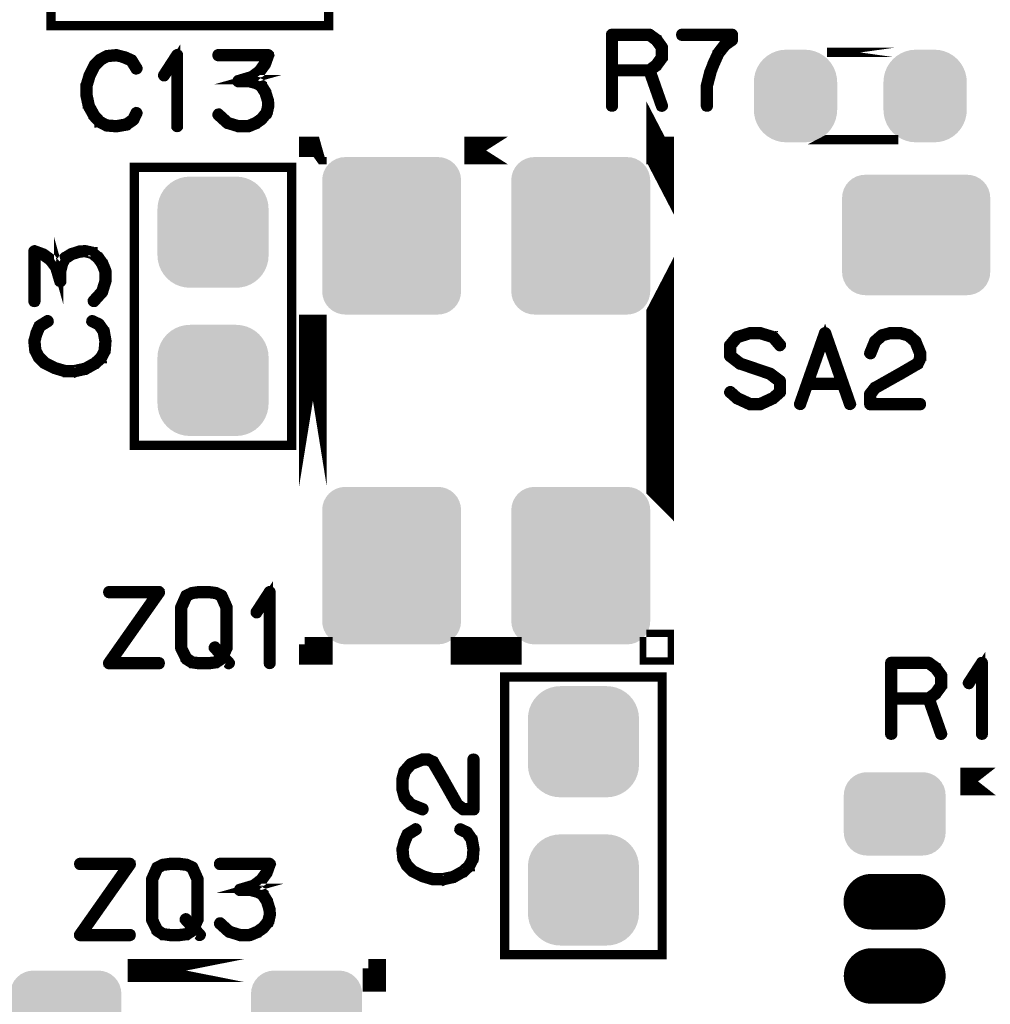
# Model space of a CAD drawing. Extents: x -0.1 to 65.1, y -0.1 to 60.1.
# Drawn here: x 40.4 to 50.9, y 31 to 41.7 of the extents above; entities that cross this region are included whole.
import ezdxf

# ---------------------------------------------------------------- set-up
doc = ezdxf.new("R2010")
doc.units = 0
doc.layers.get('0').update_dxf_attribs({"linetype": 'CONTINUOUS'})
doc.layers.add('2SOLDERMASKTOP_', color=6, linetype='CONTINUOUS')
doc.layers.add('SILKSCREENTOP_G', color=7, linetype='CONTINUOUS')

# ---------------------------------------------------------------- blocks, each defined once
blk = doc.blocks.new('CUSTOM_28')
for points in [[(-0.645684, 0.63096), (-0.598798, 0.645184), (0.645684, 0.63096), (0.598798, 0.645184)], [(-0.598798, 0.645184), (-0.550038, 0.649986), (0.598798, 0.645184), (0.550038, 0.649986)], [(-0.780948, 0.495696), (-0.757852, 0.538908), (0.780948, 0.495696), (0.757852, 0.538908)], [(-0.757852, 0.538908), (-0.72677, 0.576782), (0.757852, 0.538908), (0.72677, 0.576782)], [(-0.72677, 0.576782), (-0.688896, 0.607864), (0.72677, 0.576782), (0.688896, 0.607864)], [(-0.688896, 0.607864), (-0.645684, 0.63096), (0.688896, 0.607864), (0.645684, 0.63096)], [(-0.799974, 0.40005), (-0.795172, 0.44881), (0.799974, 0.40005), (0.795172, 0.44881)], [(-0.795172, 0.44881), (-0.780948, 0.495696), (0.795172, 0.44881), (0.780948, 0.495696)], [(-0.799972, 0.39905), (-0.799974, 0.40005), (0.799972, 0.39905), (0.799974, 0.40005)], [(-0.799972, -0.39905), (-0.799972, 0.39905), (0.799972, -0.39905), (0.799972, 0.39905)], [(-0.799974, -0.40005), (-0.799972, -0.39905), (0.799974, -0.40005), (0.799972, -0.39905)], [(-0.795172, -0.44881), (-0.799974, -0.40005), (0.795172, -0.44881), (0.799974, -0.40005)], [(-0.780948, -0.495696), (-0.795172, -0.44881), (0.780948, -0.495696), (0.795172, -0.44881)], [(-0.757852, -0.538908), (-0.780948, -0.495696), (0.757852, -0.538908), (0.780948, -0.495696)], [(-0.72677, -0.576782), (-0.757852, -0.538908), (0.72677, -0.576782), (0.757852, -0.538908)], [(-0.688896, -0.607864), (-0.72677, -0.576782), (0.688896, -0.607864), (0.72677, -0.576782)], [(-0.645684, -0.63096), (-0.688896, -0.607864), (0.645684, -0.63096), (0.688896, -0.607864)], [(-0.598798, -0.645184), (-0.645684, -0.63096), (0.598798, -0.645184), (0.645684, -0.63096)], [(-0.550038, -0.649986), (-0.598798, -0.645184), (0.550038, -0.649986), (0.598798, -0.645184)]]:
    blk.add_solid(points)
blk = doc.blocks.new('CUSTOM_19')
for points in [[(-0.497432, 0.497432), (-0.455668, 0.533102), (0.497432, 0.497432), (0.455668, 0.533102)], [(-0.455668, 0.533102), (-0.408838, 0.561798), (0.455668, 0.533102), (0.408838, 0.561798)], [(-0.408838, 0.561798), (-0.358096, 0.582818), (0.408838, 0.561798), (0.358096, 0.582818)], [(-0.358096, 0.582818), (-0.30469, 0.595638), (0.358096, 0.582818), (0.30469, 0.595638)], [(-0.30469, 0.595638), (-0.249936, 0.599948), (0.30469, 0.595638), (0.249936, 0.599948)], [(-0.561798, 0.408838), (-0.533102, 0.455668), (0.561798, 0.408838), (0.533102, 0.455668)], [(-0.533102, 0.455668), (-0.497432, 0.497432), (0.533102, 0.455668), (0.497432, 0.497432)], [(-0.595638, 0.30469), (-0.582818, 0.358096), (0.595638, 0.30469), (0.582818, 0.358096)], [(-0.582818, 0.358096), (-0.561798, 0.408838), (0.582818, 0.358096), (0.561798, 0.408838)], [(-0.599948, 0.249936), (-0.595638, 0.30469), (0.599948, 0.249936), (0.595638, 0.30469)], [(-0.599948, -0.249936), (-0.599948, 0.249936), (0.599948, -0.249936), (0.599948, 0.249936)], [(-0.595638, -0.30469), (-0.599948, -0.249936), (0.595638, -0.30469), (0.599948, -0.249936)], [(-0.582818, -0.358096), (-0.595638, -0.30469), (0.582818, -0.358096), (0.595638, -0.30469)], [(-0.561798, -0.408838), (-0.582818, -0.358096), (0.561798, -0.408838), (0.582818, -0.358096)], [(-0.533102, -0.455668), (-0.561798, -0.408838), (0.533102, -0.455668), (0.561798, -0.408838)], [(-0.497432, -0.497432), (-0.533102, -0.455668), (0.497432, -0.497432), (0.533102, -0.455668)], [(-0.455668, -0.533102), (-0.497432, -0.497432), (0.455668, -0.533102), (0.497432, -0.497432)], [(-0.408838, -0.561798), (-0.455668, -0.533102), (0.408838, -0.561798), (0.455668, -0.533102)], [(-0.358096, -0.582818), (-0.408838, -0.561798), (0.358096, -0.582818), (0.408838, -0.561798)], [(-0.30469, -0.595638), (-0.358096, -0.582818), (0.30469, -0.595638), (0.358096, -0.582818)], [(-0.249936, -0.599948), (-0.30469, -0.595638), (0.249936, -0.599948), (0.30469, -0.595638)]]:
    blk.add_solid(points)
blk = doc.blocks.new('CUSTOM_34')
for points in [[(-0.70794, 0.738934), (-0.676858, 0.776808), (0.70794, 0.738934), (0.676858, 0.776808)], [(-0.676858, 0.776808), (-0.638984, 0.80789), (0.676858, 0.776808), (0.638984, 0.80789)], [(-0.638984, 0.80789), (-0.595772, 0.830986), (0.638984, 0.80789), (0.595772, 0.830986)], [(-0.595772, 0.830986), (-0.548886, 0.84521), (0.595772, 0.830986), (0.548886, 0.84521)], [(-0.548886, 0.84521), (-0.500126, 0.850012), (0.548886, 0.84521), (0.500126, 0.850012)], [(-0.750062, 0.600076), (-0.74526, 0.648836), (0.750062, 0.600076), (0.74526, 0.648836)], [(-0.74526, 0.648836), (-0.731036, 0.695722), (0.74526, 0.648836), (0.731036, 0.695722)], [(-0.731036, 0.695722), (-0.70794, 0.738934), (0.731036, 0.695722), (0.70794, 0.738934)], [(-0.750062, -0.600076), (-0.750062, 0.600076), (0.750062, -0.600076), (0.750062, 0.600076)], [(-0.74526, -0.648836), (-0.750062, -0.600076), (0.74526, -0.648836), (0.750062, -0.600076)], [(-0.731036, -0.695722), (-0.74526, -0.648836), (0.731036, -0.695722), (0.74526, -0.648836)], [(-0.70794, -0.738934), (-0.731036, -0.695722), (0.70794, -0.738934), (0.731036, -0.695722)], [(-0.676858, -0.776808), (-0.70794, -0.738934), (0.676858, -0.776808), (0.70794, -0.738934)], [(-0.638984, -0.80789), (-0.676858, -0.776808), (0.638984, -0.80789), (0.676858, -0.776808)], [(-0.595772, -0.830986), (-0.638984, -0.80789), (0.595772, -0.830986), (0.638984, -0.80789)], [(-0.548886, -0.84521), (-0.595772, -0.830986), (0.548886, -0.84521), (0.595772, -0.830986)], [(-0.500126, -0.850012), (-0.548886, -0.84521), (0.500126, -0.850012), (0.548886, -0.84521)]]:
    blk.add_solid(points)
blk = doc.blocks.new('CUSTOM_36')
for points in [[(-0.557826, 0.838882), (-0.526744, 0.876756), (0.557826, 0.838882), (0.526744, 0.876756)], [(-0.526744, 0.876756), (-0.48887, 0.907838), (0.526744, 0.876756), (0.48887, 0.907838)], [(-0.48887, 0.907838), (-0.445658, 0.930934), (0.48887, 0.907838), (0.445658, 0.930934)], [(-0.445658, 0.930934), (-0.398772, 0.945158), (0.445658, 0.930934), (0.398772, 0.945158)], [(-0.398772, 0.945158), (-0.350012, 0.94996), (0.398772, 0.945158), (0.350012, 0.94996)], [(-0.599948, 0.700024), (-0.595146, 0.748784), (0.599948, 0.700024), (0.595146, 0.748784)], [(-0.595146, 0.748784), (-0.580922, 0.79567), (0.595146, 0.748784), (0.580922, 0.79567)], [(-0.580922, 0.79567), (-0.557826, 0.838882), (0.580922, 0.79567), (0.557826, 0.838882)], [(-0.599948, -0.700024), (-0.599948, 0.700024), (0.599948, -0.700024), (0.599948, 0.700024)], [(-0.595146, -0.748784), (-0.599948, -0.700024), (0.595146, -0.748784), (0.599948, -0.700024)], [(-0.580922, -0.79567), (-0.595146, -0.748784), (0.580922, -0.79567), (0.595146, -0.748784)], [(-0.557826, -0.838882), (-0.580922, -0.79567), (0.557826, -0.838882), (0.580922, -0.79567)], [(-0.526744, -0.876756), (-0.557826, -0.838882), (0.526744, -0.876756), (0.557826, -0.838882)], [(-0.48887, -0.907838), (-0.526744, -0.876756), (0.48887, -0.907838), (0.526744, -0.876756)], [(-0.445658, -0.930934), (-0.48887, -0.907838), (0.445658, -0.930934), (0.48887, -0.907838)], [(-0.398772, -0.945158), (-0.445658, -0.930934), (0.398772, -0.945158), (0.445658, -0.930934)], [(-0.350012, -0.94996), (-0.398772, -0.945158), (0.350012, -0.94996), (0.398772, -0.945158)]]:
    blk.add_solid(points)
blk = doc.blocks.new('CUSTOM_43')
for points in [[(-0.43896, 0.407838), (-0.395748, 0.430934), (0.43896, 0.407838), (0.395748, 0.430934)], [(-0.395748, 0.430934), (-0.348862, 0.445158), (0.395748, 0.430934), (0.348862, 0.445158)], [(-0.348862, 0.445158), (-0.300102, 0.44996), (0.348862, 0.445158), (0.300102, 0.44996)], [(-0.3001, 0.44996), (-0.3001, 0.449962), (0.3001, 0.44996), (0.3001, 0.449962)], [(-0.531012, 0.29567), (-0.507916, 0.338882), (0.531012, 0.29567), (0.507916, 0.338882)], [(-0.507916, 0.338882), (-0.476834, 0.376756), (0.507916, 0.338882), (0.476834, 0.376756)], [(-0.476834, 0.376756), (-0.43896, 0.407838), (0.476834, 0.376756), (0.43896, 0.407838)], [(-0.550038, 0.200024), (-0.545236, 0.248784), (0.550038, 0.200024), (0.545236, 0.248784)], [(-0.545236, 0.248784), (-0.531012, 0.29567), (0.545236, 0.248784), (0.531012, 0.29567)], [(-0.550036, 0.199024), (-0.550038, 0.200024), (0.550036, 0.199024), (0.550038, 0.200024)], [(-0.550036, -0.199024), (-0.550036, 0.199024), (0.550036, -0.199024), (0.550036, 0.199024)], [(-0.550038, -0.200024), (-0.550036, -0.199024), (0.550038, -0.200024), (0.550036, -0.199024)], [(-0.545236, -0.248784), (-0.550038, -0.200024), (0.545236, -0.248784), (0.550038, -0.200024)], [(-0.531012, -0.29567), (-0.545236, -0.248784), (0.531012, -0.29567), (0.545236, -0.248784)], [(-0.507916, -0.338882), (-0.531012, -0.29567), (0.507916, -0.338882), (0.531012, -0.29567)], [(-0.476834, -0.376756), (-0.507916, -0.338882), (0.476834, -0.376756), (0.507916, -0.338882)], [(-0.43896, -0.407838), (-0.476834, -0.376756), (0.43896, -0.407838), (0.476834, -0.376756)], [(-0.395748, -0.430934), (-0.43896, -0.407838), (0.395748, -0.430934), (0.43896, -0.407838)], [(-0.348862, -0.445158), (-0.395748, -0.430934), (0.348862, -0.445158), (0.395748, -0.430934)], [(-0.300102, -0.44996), (-0.348862, -0.445158), (0.300102, -0.44996), (0.348862, -0.445158)], [(-0.3001, -0.449962), (-0.3001, -0.44996), (0.3001, -0.449962), (0.3001, -0.44996)]]:
    blk.add_solid(points)
blk = doc.blocks.new('OBLONG_44')
at = {"const_width": 0.599948}
blk.add_lwpolyline([(0.250062, 0), (-0.250062, 0)], dxfattribs=at)
at = {"const_width": 0.299974}
for points in [[(-0.400048, 0, 1), (-0.100076, 0, 1)], [(0.100076, 0, 1), (0.400048, 0, 1)]]:
    blk.add_lwpolyline(points, format="xyb", close=True, dxfattribs=at)
blk = doc.blocks.new('CUSTOM_14')
for points in [[(-0.347444, 0.397484), (-0.30568, 0.433154), (0.347444, 0.397484), (0.30568, 0.433154)], [(-0.30568, 0.433154), (-0.25885, 0.46185), (0.30568, 0.433154), (0.25885, 0.46185)], [(-0.25885, 0.46185), (-0.208108, 0.48287), (0.25885, 0.46185), (0.208108, 0.48287)], [(-0.208108, 0.48287), (-0.154702, 0.49569), (0.208108, 0.48287), (0.154702, 0.49569)], [(-0.154702, 0.49569), (-0.099948, 0.5), (0.154702, 0.49569), (0.099948, 0.5)], [(-0.41181, 0.30889), (-0.383114, 0.35572), (0.41181, 0.30889), (0.383114, 0.35572)], [(-0.383114, 0.35572), (-0.347444, 0.397484), (0.383114, 0.35572), (0.347444, 0.397484)], [(-0.44565, 0.204742), (-0.43283, 0.258148), (0.44565, 0.204742), (0.43283, 0.258148)], [(-0.43283, 0.258148), (-0.41181, 0.30889), (0.43283, 0.258148), (0.41181, 0.30889)], [(-0.44996, 0.149988), (-0.44565, 0.204742), (0.44996, 0.149988), (0.44565, 0.204742)], [(-0.44996, -0.149988), (-0.44996, 0.149988), (0.44996, -0.149988), (0.44996, 0.149988)], [(-0.44565, -0.204742), (-0.44996, -0.149988), (0.44565, -0.204742), (0.44996, -0.149988)], [(-0.43283, -0.258148), (-0.44565, -0.204742), (0.43283, -0.258148), (0.44565, -0.204742)], [(-0.41181, -0.30889), (-0.43283, -0.258148), (0.41181, -0.30889), (0.43283, -0.258148)], [(-0.383114, -0.35572), (-0.41181, -0.30889), (0.383114, -0.35572), (0.41181, -0.30889)], [(-0.347444, -0.397484), (-0.383114, -0.35572), (0.347444, -0.397484), (0.383114, -0.35572)], [(-0.30568, -0.433154), (-0.347444, -0.397484), (0.30568, -0.433154), (0.347444, -0.397484)], [(-0.25885, -0.46185), (-0.30568, -0.433154), (0.25885, -0.46185), (0.30568, -0.433154)], [(-0.208108, -0.48287), (-0.25885, -0.46185), (0.208108, -0.48287), (0.25885, -0.46185)], [(-0.154702, -0.49569), (-0.208108, -0.48287), (0.154702, -0.49569), (0.208108, -0.48287)], [(-0.099948, -0.5), (-0.154702, -0.49569), (0.099948, -0.5), (0.154702, -0.49569)]]:
    blk.add_solid(points)

msp = doc.modelspace()

# ---------------------------------------------------------------- linework, layer by layer
at = {"layer": 'SILKSCREENTOP_G'}
for points, const_width in [([(40.769972, 41.589986), (43.769966, 41.589986), (43.769966, 43.289982), (40.769972, 43.289982), (40.769972, 41.589986)], 0.100076), ([(47.321596, 41.445586), (47.319184, 41.447212), (47.317584, 41.447974), (47.317584, 41.448786), (47.242374, 41.50398), (47.238412, 41.505582), (47.236, 41.506394), (47.231986, 41.507182), (46.827974, 41.507182), (46.821598, 41.505582), (46.817584, 41.501568), (46.813596, 41.49758), (46.811972, 41.49118), (46.811972, 40.723184), (46.813596, 40.716784), (46.816772, 40.712772), (46.822386, 40.710384), (46.827974, 40.709596), (46.834374, 40.710384), (46.839962, 40.712772), (46.843188, 40.716784), (46.844762, 40.723184), (46.844762, 41.09118), (47.220784, 41.09118), (47.351976, 40.718384), (47.355176, 40.712772), (47.360764, 40.709596), (47.36719, 40.708784), (47.372778, 40.710384), (47.377604, 40.713584), (47.381566, 40.717596), (47.383192, 40.722372), (47.38238, 40.728772), (47.252, 41.099994), (47.317584, 41.148), (47.319972, 41.150362), (47.322384, 41.155162), (47.38078, 41.234386), (47.38078, 41.236012), (47.381566, 41.236772), (47.38238, 41.237586), (47.38238, 41.239974), (47.383192, 41.2416), (47.383192, 41.244012), (47.383192, 41.354376), (47.38238, 41.357576), (47.38238, 41.3592), (47.381566, 41.360776), (47.38078, 41.361564), (47.38078, 41.363164), (47.321596, 41.445586)], 0.100076), ([(47.837598, 40.723184), (47.839172, 40.717596), (47.842374, 40.712772), (47.848012, 40.710384), (47.8536, 40.709596), (47.859188, 40.710384), (47.864776, 40.712772), (47.867976, 40.717596), (47.869602, 40.723184), (47.869602, 40.938374), (47.906382, 41.078404), (47.906382, 41.082366), (47.936784, 41.164002), (47.938386, 41.165576), (47.939198, 41.167964), (47.99038, 41.282366), (48.058374, 41.368776), (48.133584, 41.42237), (48.135184, 41.424784), (48.13681, 41.426384), (48.138384, 41.430372), (48.138384, 41.432784), (48.139172, 41.433572), (48.139172, 41.434384), (48.139172, 41.435986), (48.139172, 41.49118), (48.138384, 41.496768), (48.135184, 41.501568), (48.130384, 41.505582), (48.12317, 41.507182), (47.58398, 41.507182), (47.577578, 41.505582), (47.573564, 41.50238), (47.571178, 41.496768), (47.57039, 41.490392), (47.571178, 41.484804), (47.573564, 41.479166), (47.577578, 41.475964), (47.58398, 41.47439), (48.107168, 41.47439), (48.107168, 41.4448), (48.037572, 41.39438), (48.035972, 41.39278), (48.03521, 41.391968), (48.032796, 41.38958), (47.964776, 41.30078), (47.962362, 41.298368), (47.962362, 41.296768), (47.908768, 41.180766), (47.908768, 41.175966), (47.87519, 41.093568), (47.873564, 41.08958), (47.872776, 41.08798), (47.837598, 40.947162), (47.836786, 40.943988), (47.837598, 40.940786), (47.837598, 40.723184)], 0.100076), ([(46.844762, 41.47439), (47.227998, 41.47439), (47.295968, 41.423972), (47.351188, 41.348788), (47.351188, 41.250362), (47.294368, 41.172004), (47.227998, 41.123184), (46.844762, 41.123184), (46.844762, 41.47439)], 0.100076), ([(42.118408, 40.50317), (42.119168, 40.497582), (42.123182, 40.492808), (42.127982, 40.490394), (42.131996, 40.489582), (42.137584, 40.490394), (42.14241, 40.492808), (42.146372, 40.497582), (42.147186, 40.50317), (42.147186, 41.27119), (42.146372, 41.276778), (42.143984, 41.280766), (42.139996, 41.283178), (42.134408, 41.283966), (42.13037, 41.285566), (42.12717, 41.285566), (42.123996, 41.283966), (42.12077, 41.280766), (41.977564, 41.060776), (41.975964, 41.055164), (41.975964, 41.050362), (41.978376, 41.045588), (41.98239, 41.040812), (41.987166, 41.037586), (41.991966, 41.036774), (41.994378, 41.036774), (41.996766, 41.037586), (42.000804, 41.041574), (42.118408, 41.221584), (42.118408, 40.50317)], 0.100076), ([(49.86998, 41.299968), (49.150016, 41.299968), (49.149966, 41.299968), (49.86998, 41.299968)], 0.100076), ([(41.652774, 41.223184), (41.648786, 41.22801), (41.646374, 41.228772), (41.645586, 41.229584), (41.570402, 41.263188), (41.567176, 41.263976), (41.563164, 41.263976), (41.484804, 41.28478), (41.481578, 41.28638), (41.477564, 41.287192), (41.374364, 41.276778), (41.37279, 41.275966), (41.371164, 41.275966), (41.369564, 41.275178), (41.367964, 41.274364), (41.29918, 41.238374), (41.295192, 41.236772), (41.29118, 41.234386), (41.230372, 41.172764), (41.228772, 41.168778), (41.227172, 41.166364), (41.173578, 41.059988), (41.172004, 41.055976), (41.171164, 41.0544), (41.139186, 40.947976), (41.139186, 40.945562), (41.139186, 40.9448), (41.138374, 40.943988), (41.138374, 40.942388), (41.138374, 40.834386), (41.137586, 40.831974), (41.138374, 40.828772), (41.162376, 40.719172), (41.162376, 40.716784), (41.164764, 40.714372), (41.164764, 40.713584), (41.224784, 40.60637), (41.224784, 40.60477), (41.226384, 40.60317), (41.227172, 40.602408), (41.28638, 40.5384), (41.28798, 40.5384), (41.28798, 40.537588), (41.289604, 40.535988), (41.29118, 40.535174), (41.362376, 40.49997), (41.365576, 40.49677), (41.368776, 40.495982), (41.476804, 40.487168), (41.477564, 40.487168), (41.478378, 40.487168), (41.480766, 40.487168), (41.58958, 40.506396), (41.59278, 40.507184), (41.595168, 40.510384), (41.668776, 40.561564), (41.672002, 40.564766), (41.674364, 40.569566), (41.70718, 40.639188), (41.708782, 40.642362), (41.709594, 40.645588), (41.707968, 40.651176), (41.704768, 40.656002), (41.699968, 40.659176), (41.69438, 40.660778), (41.688766, 40.66159), (41.683966, 40.659176), (41.680004, 40.655164), (41.646374, 40.585568), (41.579164, 40.5384), (41.476804, 40.519984), (41.373578, 40.527986), (41.30797, 40.562404), (41.251174, 40.623186), (41.19438, 40.725598), (41.171164, 40.835986), (41.171164, 40.940786), (41.200782, 41.043988), (41.202382, 41.047162), (41.203168, 41.053562), (41.201594, 41.055976), (41.199968, 41.058364), (41.196006, 41.062402), (41.190368, 41.064764), (41.18478, 41.065576), (41.179166, 41.064764), (41.174366, 41.061564), (41.172004, 41.055976), (41.171164, 41.053562), (41.172004, 41.048762), (41.174366, 41.043988), (41.178378, 41.039974), (41.182366, 41.037586), (41.187166, 41.035986), (41.191968, 41.036774), (41.196768, 41.039186), (41.200782, 41.043988), (41.254376, 41.148762), (41.315182, 41.210382), (41.379166, 41.244774), (41.478378, 41.253562), (41.5544, 41.233598), (41.5544, 41.232786), (41.556762, 41.231972), (41.627172, 41.201594), (41.680004, 41.116784), (41.683966, 41.11277), (41.688766, 41.11117), (41.695166, 41.111982), (41.70078, 41.11437), (41.70558, 41.118408), (41.708782, 41.123184), (41.709594, 41.129584), (41.70718, 41.135172), (41.652774, 41.223184)], 0.100076), ([(42.587976, 40.642362), (42.583176, 40.645588), (42.577562, 40.645588), (42.571974, 40.643962), (42.567988, 40.64), (42.564812, 40.635174), (42.5624, 40.628774), (42.563186, 40.623186), (42.565574, 40.61841), (42.666412, 40.527174), (42.670374, 40.524812), (42.672, 40.524812), (42.786376, 40.489582), (42.789602, 40.48798), (42.791964, 40.487168), (42.900778, 40.487168), (42.906366, 40.48798), (42.987976, 40.521586), (42.990388, 40.522398), (42.991964, 40.524812), (43.052772, 40.567178), (43.052772, 40.567992), (43.055184, 40.569566), (43.05681, 40.571166), (43.057572, 40.572766), (43.111166, 40.638374), (43.111978, 40.638374), (43.112766, 40.64), (43.11358, 40.642362), (43.115992, 40.646376), (43.131994, 40.719172), (43.131994, 40.724786), (43.131994, 40.726386), (43.12958, 40.780766), (43.128768, 40.783968), (43.127168, 40.78638), (43.100778, 40.871978), (43.100778, 40.874366), (43.098364, 40.87838), (43.052772, 40.951176), (43.052772, 40.951962), (43.050384, 40.953564), (43.048808, 40.955976), (42.999178, 40.983966), (42.995976, 40.985568), (42.994376, 40.985568), (42.994376, 40.98638), (42.91198, 41.007182), (42.905578, 41.007182), (42.900778, 41.007182), (42.94637, 41.019984), (42.951172, 41.020772), (42.954372, 41.023184), (43.033568, 41.08478), (43.03517, 41.085566), (43.035982, 41.087168), (43.03677, 41.087168), (43.095164, 41.167964), (43.096764, 41.172004), (43.097576, 41.174366), (43.130368, 41.265602), (43.131994, 41.268776), (43.131182, 41.271978), (43.130368, 41.275966), (43.127168, 41.279192), (43.12478, 41.282366), (43.122368, 41.28478), (43.119168, 41.28638), (43.115992, 41.287192), (42.575988, 41.287192), (42.5704, 41.285566), (42.566386, 41.282366), (42.563186, 41.276778), (42.5624, 41.270378), (42.563186, 41.264764), (42.566386, 41.259176), (42.5704, 41.255976), (42.575988, 41.254376), (43.091988, 41.254376), (43.068774, 41.187166), (43.012766, 41.108782), (42.935982, 41.050362), (42.791176, 41.007182), (42.786376, 41.005582), (42.782364, 41.001568), (42.780762, 40.999182), (42.778376, 40.993568), (42.778376, 40.98638), (42.780762, 40.97998), (42.785564, 40.975966), (42.788764, 40.974392), (42.791964, 40.974392), (42.905578, 40.974392), (42.983962, 40.953564), (43.02798, 40.927986), (43.071186, 40.860776), (43.096764, 40.777566), (43.09999, 40.724786), (43.083988, 40.656002), (43.033568, 40.592782), (42.974388, 40.551988), (42.895978, 40.519984), (42.793564, 40.519984), (42.686376, 40.552776), (42.587976, 40.642362)], 0.100076), ([(43.663388, 40.24188), (43.598592, 40.24188), (43.598592, 40.170888), (43.598592, 40.170862), (43.598592, 40.24188), (43.663388, 40.24188)], 0.299974), ([(45.705396, 40.24188), (45.233794, 40.24188), (45.705396, 40.24188)], 0.299974), ([(47.348598, 40.15989), (47.348572, 40.15994), (47.348572, 40.24188), (47.2758, 40.24188), (47.275776, 40.24188), (47.348598, 40.24188), (47.348598, 40.15989)], 0.299974), ([(49.86998, 40.359964), (49.149966, 40.359964), (49.150016, 40.35999), (49.86998, 40.35999), (49.86998, 40.359964)], 0.100076), ([(41.66997, 37.059996), (43.369992, 37.059996), (43.369992, 40.059992), (41.66997, 40.059992), (41.66997, 37.059996)], 0.100076), ([(41.219196, 38.626668), (41.215996, 38.62108), (41.215996, 38.616256), (41.217596, 38.610668), (41.22161, 38.60584), (41.22641, 38.602666), (41.232836, 38.60104), (41.238424, 38.60104), (41.2432, 38.60424), (41.334436, 38.705054), (41.336798, 38.709042), (41.336798, 38.710642), (41.372028, 38.825044), (41.373602, 38.827456), (41.37439, 38.830656), (41.37439, 38.93947), (41.373602, 38.945058), (41.340024, 39.026642), (41.339212, 39.029056), (41.336798, 39.030656), (41.294432, 39.091438), (41.293592, 39.091438), (41.291206, 39.093852), (41.290392, 39.094664), (41.288792, 39.096238), (41.22321, 39.149858), (41.22321, 39.150672), (41.22161, 39.150672), (41.219196, 39.152246), (41.215208, 39.154658), (41.142412, 39.17066), (41.136824, 39.17066), (41.135198, 39.17066), (41.080816, 39.168248), (41.077592, 39.16746), (41.075228, 39.16586), (40.989632, 39.139444), (40.987218, 39.138656), (40.983204, 39.137082), (40.910408, 39.091438), (40.90962, 39.091438), (40.907208, 39.089076), (40.905608, 39.086664), (40.877616, 39.037844), (40.875992, 39.034644), (40.875992, 39.033068), (40.875204, 39.033068), (40.854402, 38.950646), (40.854402, 38.944246), (40.854402, 38.93947), (40.8416, 38.985064), (40.840788, 38.989838), (40.8384, 38.993064), (40.776804, 39.072262), (40.776016, 39.073862), (40.774392, 39.074648), (40.774392, 39.075488), (40.693594, 39.133856), (40.689606, 39.135456), (40.687194, 39.136244), (40.596008, 39.169086), (40.592806, 39.17066), (40.589606, 39.169848), (40.585594, 39.168248), (40.582392, 39.16586), (40.579192, 39.163448), (40.576804, 39.161084), (40.57523, 39.15786), (40.574392, 39.154658), (40.574392, 38.614654), (40.575992, 38.609042), (40.579192, 38.60424), (40.584806, 38.601854), (40.591232, 38.60104), (40.59682, 38.601854), (40.602408, 38.60424), (40.605608, 38.609042), (40.607234, 38.614654), (40.607234, 39.130656), (40.674416, 39.10744), (40.752802, 39.051484), (40.811196, 38.974648), (40.854402, 38.829868), (40.856028, 38.82428), (40.85999, 38.820242), (40.862402, 38.819456), (40.86799, 38.817042), (40.874392, 38.817042), (40.881604, 38.819456), (40.885618, 38.82428), (40.887192, 38.827456), (40.887192, 38.830656), (40.887192, 38.944246), (40.907996, 39.022656), (40.933624, 39.066648), (41.000808, 39.109854), (41.083992, 39.134668), (41.136824, 39.138656), (41.205608, 39.122654), (41.268016, 39.072262), (41.309594, 39.013054), (41.341598, 38.934644), (41.341598, 38.832282), (41.308808, 38.724256), (41.219196, 38.626668)], 0.100076), ([(47.348598, 36.600282), (47.348572, 36.600308), (47.348572, 38.481838), (47.348598, 38.481888), (47.348598, 36.600282)], 0.299974), ([(43.598592, 36.610874), (43.598592, 38.47089), (43.598592, 38.470866), (43.598592, 36.610874)], 0.299974), ([(40.6384, 38.35946), (40.6336, 38.355448), (40.632812, 38.35306), (40.632, 38.352248), (40.598394, 38.277038), (40.597608, 38.273864), (40.597608, 38.26985), (40.576804, 38.190678), (40.57523, 38.188264), (40.574392, 38.184252), (40.584806, 38.081076), (40.585594, 38.079452), (40.585594, 38.077852), (40.586406, 38.076252), (40.587194, 38.07465), (40.623236, 38.005842), (40.62481, 38.001854), (40.627198, 37.997842), (40.688794, 37.93706), (40.692832, 37.935458), (40.695194, 37.933884), (40.801594, 37.88024), (40.805608, 37.87864), (40.807208, 37.877876), (40.913608, 37.845872), (40.915996, 37.845872), (40.91681, 37.845872), (40.917622, 37.84506), (40.919196, 37.84506), (41.027224, 37.84506), (41.029636, 37.84346), (41.032812, 37.84506), (41.142412, 37.869038), (41.144824, 37.869038), (41.147188, 37.870638), (41.148, 37.870638), (41.255188, 37.931472), (41.256788, 37.931472), (41.258388, 37.933046), (41.259202, 37.933884), (41.32321, 37.993066), (41.32321, 37.99464), (41.324022, 37.99464), (41.325596, 37.99624), (41.326436, 37.997842), (41.361614, 38.069038), (41.364788, 38.072238), (41.365602, 38.075438), (41.37439, 38.182676), (41.37439, 38.184252), (41.37439, 38.18504), (41.37439, 38.187452), (41.355188, 38.29624), (41.3544, 38.29944), (41.3512, 38.301854), (41.30002, 38.375464), (41.296794, 38.377876), (41.292018, 38.381052), (41.222422, 38.413842), (41.215996, 38.415468), (41.210408, 38.414656), (41.205608, 38.410642), (41.202406, 38.406654), (41.200832, 38.40104), (41.199994, 38.395452), (41.202406, 38.390652), (41.20642, 38.38664), (41.276016, 38.35306), (41.32321, 38.285852), (41.341598, 38.182676), (41.333598, 38.080238), (41.299206, 38.014656), (41.238424, 37.957888), (41.135198, 37.901042), (41.025598, 37.877876), (40.920796, 37.877876), (40.817596, 37.907468), (40.814396, 37.909042), (40.80802, 37.909042), (40.803196, 37.906656), (40.799208, 37.902642), (40.796794, 37.897054), (40.796006, 37.891466), (40.796794, 37.885878), (40.80002, 37.881052), (40.805608, 37.87864), (40.80802, 37.877876), (40.812796, 37.87864), (40.817596, 37.881052), (40.82161, 37.88504), (40.824024, 37.889052), (40.825598, 37.89388), (40.82481, 37.898654), (40.822398, 37.903454), (40.817596, 37.907468), (40.712796, 37.961062), (40.651202, 38.021844), (40.61681, 38.085852), (40.607996, 38.18504), (40.628012, 38.261062), (40.628824, 38.261062), (40.629612, 38.263448), (40.65999, 38.333858), (40.7448, 38.38664), (40.748788, 38.390652), (40.750388, 38.395452), (40.7496, 38.40188), (40.747188, 38.407468), (40.7432, 38.412242), (40.737612, 38.415468), (40.731998, 38.416256), (40.72641, 38.413842), (40.6384, 38.35946)], 0.100076), ([(48.168382, 37.55677), (48.169982, 37.55517), (48.171608, 37.55357), (48.173182, 37.552782), (48.313976, 37.487988), (48.315576, 37.487174), (48.319564, 37.487174), (48.425176, 37.487174), (48.427564, 37.487174), (48.429164, 37.487174), (48.430764, 37.487174), (48.431576, 37.487988), (48.433178, 37.487988), (48.57397, 37.552782), (48.57877, 37.55677), (48.65398, 37.623166), (48.655604, 37.624766), (48.656368, 37.626366), (48.65718, 37.627966), (48.657968, 37.629592), (48.657968, 37.632004), (48.65878, 37.632768), (48.65878, 37.634368), (48.65878, 37.749608), (48.657968, 37.752782), (48.656368, 37.75677), (48.655604, 37.75997), (48.653192, 37.763984), (48.544378, 37.845568), (48.538764, 37.847168), (48.218776, 37.955982), (48.120376, 38.032766), (48.120376, 38.132766), (48.189184, 38.212776), (48.320376, 38.254382), (48.426776, 38.254382), (48.55878, 38.213564), (48.631602, 38.128778), (48.633964, 38.126366), (48.636378, 38.124764), (48.638764, 38.124004), (48.641966, 38.124004), (48.647604, 38.125578), (48.65238, 38.129592), (48.656368, 38.134366), (48.65878, 38.140004), (48.65878, 38.145592), (48.655604, 38.150368), (48.58037, 38.23838), (48.57717, 38.240766), (48.573182, 38.241604), (48.57237, 38.241604), (48.57237, 38.24318), (48.433178, 38.284784), (48.430764, 38.286386), (48.428402, 38.287198), (48.319564, 38.287198), (48.316388, 38.286386), (48.313976, 38.284784), (48.17557, 38.242368), (48.174784, 38.241604), (48.171608, 38.240766), (48.16757, 38.237566), (48.092386, 38.14958), (48.089184, 38.14638), (48.088372, 38.143968), (48.087584, 38.140004), (48.087584, 38.023978), (48.088372, 38.019178), (48.089972, 38.015164), (48.091598, 38.012776), (48.093172, 38.011176), (48.094772, 38.010364), (48.201986, 37.927966), (48.203612, 37.927178), (48.206788, 37.927178), (48.525964, 37.818364), (48.626776, 37.740768), (48.626776, 37.640768), (48.56038, 37.583186), (48.423576, 37.519992), (48.323576, 37.519992), (48.186772, 37.583186), (48.114762, 37.647168), (48.109174, 37.649582), (48.103586, 37.649582), (48.097974, 37.647168), (48.094012, 37.64318), (48.090786, 37.63838), (48.088372, 37.632768), (48.088372, 37.63038), (48.089184, 37.627966), (48.090786, 37.624766), (48.093172, 37.623166), (48.16757, 37.55677), (48.168382, 37.55677)], 0.100076), ([(49.14519, 38.275972), (49.142776, 38.279196), (49.139602, 38.282372), (49.135564, 38.283972), (49.129976, 38.284784), (49.125174, 38.284784), (49.121188, 38.283184), (49.117174, 38.280772), (49.113974, 38.275972), (48.844378, 37.509576), (48.843564, 37.503176), (48.845166, 37.497562), (48.849178, 37.493576), (48.854766, 37.491162), (48.86038, 37.489588), (48.866806, 37.4904), (48.871582, 37.493576), (48.874808, 37.499164), (48.948366, 37.707188), (49.310798, 37.707188), (49.383568, 37.499164), (49.38677, 37.493576), (49.392382, 37.4904), (49.398808, 37.489588), (49.403584, 37.491162), (49.408384, 37.493576), (49.412398, 37.497562), (49.414812, 37.503176), (49.413186, 37.509576), (49.14519, 38.275972)], 0.100076), ([(49.129188, 38.222378), (49.297972, 37.73998), (48.95878, 37.73998), (49.129188, 38.222378)], 0.100076), ([(49.602008, 38.059182), (49.60117, 38.051994), (49.603584, 38.047168), (49.607596, 38.042368), (49.612372, 38.039168), (49.618012, 38.037566), (49.624386, 38.038404), (49.629974, 38.040768), (49.633174, 38.04478), (49.68278, 38.169596), (49.753164, 38.232766), (49.833174, 38.254382), (49.937162, 38.254382), (50.021186, 38.231192), (50.091594, 38.169596), (50.140362, 38.047168), (50.140362, 38.000762), (50.117172, 37.953568), (49.934774, 37.847168), (49.933174, 37.84638), (49.661192, 37.692788), (49.658778, 37.691974), (49.655604, 37.688012), (49.604372, 37.623166), (49.602772, 37.620778), (49.602008, 37.619966), (49.60117, 37.617578), (49.60117, 37.612778), (49.60117, 37.503176), (49.602772, 37.496776), (49.606784, 37.492762), (49.610772, 37.488774), (49.617172, 37.487174), (50.156364, 37.487174), (50.162764, 37.488774), (50.166778, 37.491974), (50.169192, 37.497562), (50.169978, 37.503176), (50.169192, 37.509576), (50.166778, 37.515164), (50.162764, 37.518366), (50.156364, 37.519992), (49.633962, 37.519992), (49.633962, 37.607164), (49.679606, 37.666372), (49.949176, 37.818364), (49.950776, 37.818364), (50.137188, 37.927178), (50.137974, 37.927178), (50.141962, 37.929566), (50.143562, 37.93358), (50.169978, 37.988774), (50.169978, 37.989586), (50.171604, 37.991186), (50.171604, 37.992812), (50.171604, 37.993574), (50.172366, 37.995174), (50.172366, 37.996774), (50.172366, 38.051994), (50.172366, 38.053568), (50.171604, 38.055982), (50.171604, 38.05837), (50.119584, 38.186386), (50.11801, 38.188772), (50.115596, 38.191974), (50.039574, 38.258368), (50.036374, 38.26157), (50.033174, 38.263982), (49.945164, 38.287198), (49.939576, 38.287198), (49.833174, 38.287198), (49.829974, 38.286386), (49.827586, 38.284784), (49.7412, 38.262382), (49.734774, 38.259182), (49.657966, 38.192786), (49.656364, 38.191186), (49.654764, 38.187172), (49.602008, 38.059182)], 0.100076), ([(41.95026, 35.464674), (41.95102, 35.470288), (41.95026, 35.477476), (41.948634, 35.482276), (41.945432, 35.487102), (41.94142, 35.490276), (41.93662, 35.491064), (41.396616, 35.491064), (41.391028, 35.489464), (41.387014, 35.486264), (41.38384, 35.480676), (41.383026, 35.474276), (41.38384, 35.468688), (41.387014, 35.4631), (41.391028, 35.459874), (41.396616, 35.458272), (41.905428, 35.458272), (41.384626, 34.717482), (41.382214, 34.713468), (41.381426, 34.710268), (41.381426, 34.707068), (41.383026, 34.703892), (41.385414, 34.698304), (41.388614, 34.694266), (41.392628, 34.691878), (41.396616, 34.691066), (41.93662, 34.691066), (41.942258, 34.692666), (41.947034, 34.695892), (41.94942, 34.70148), (41.95026, 34.707068), (41.94942, 34.713468), (41.947034, 34.719082), (41.942258, 34.722308), (41.93662, 34.723882), (41.42862, 34.723882), (41.95026, 35.464674)], 0.100076), ([(42.620616, 34.743898), (42.623028, 34.745472), (42.625416, 34.750274), (42.62783, 34.754312), (42.679036, 34.69668), (42.681424, 34.694266), (42.683836, 34.692666), (42.687036, 34.691878), (42.690238, 34.691878), (42.695826, 34.694266), (42.699812, 34.697466), (42.703826, 34.70148), (42.706214, 34.707068), (42.706214, 34.712682), (42.703014, 34.71827), (42.642232, 34.784664), (42.679824, 34.864676), (42.680636, 34.865462), (42.681424, 34.867088), (42.681424, 34.868662), (42.682236, 34.8695), (42.682236, 34.871076), (42.682236, 34.872676), (42.682236, 35.30948), (42.682236, 35.313492), (42.681424, 35.315906), (42.625416, 35.442272), (42.623028, 35.445472), (42.621454, 35.447884), (42.618228, 35.450272), (42.55986, 35.477476), (42.558234, 35.4791), (42.556634, 35.479864), (42.553432, 35.480676), (42.477436, 35.491064), (42.476624, 35.491064), (42.367836, 35.491064), (42.367022, 35.491064), (42.365422, 35.491064), (42.291026, 35.480676), (42.286224, 35.4791), (42.28465, 35.477476), (42.223816, 35.448672), (42.220642, 35.447096), (42.219016, 35.443872), (42.217416, 35.442272), (42.216628, 35.44067), (42.160622, 35.315068), (42.159834, 35.310268), (42.159834, 35.307904), (42.159834, 35.30628), (42.159834, 34.871864), (42.160622, 34.866276), (42.16146, 34.864676), (42.162222, 34.863862), (42.218228, 34.749486), (42.218228, 34.747886), (42.219016, 34.747072), (42.223056, 34.742272), (42.28465, 34.703892), (42.287012, 34.70148), (42.290238, 34.70148), (42.291812, 34.70148), (42.365422, 34.691066), (42.367022, 34.691066), (42.367836, 34.691066), (42.476624, 34.691066), (42.477436, 34.691066), (42.553432, 34.70148), (42.55422, 34.70148), (42.556634, 34.70148), (42.55986, 34.703892), (42.620616, 34.743898)], 0.100076), ([(42.370248, 35.458272), (42.473422, 35.458272), (42.47426, 35.458272), (42.547032, 35.44951), (42.597452, 35.423882), (42.650232, 35.30468), (42.650232, 34.875088), (42.61904, 34.81108), (42.549444, 34.889466), (42.54462, 34.892666), (42.539032, 34.893504), (42.53263, 34.891092), (42.527856, 34.887866), (42.52463, 34.88309), (42.522216, 34.877502), (42.522216, 34.871864), (42.525442, 34.867088), (42.604614, 34.779864), (42.599814, 34.769476), (42.545432, 34.731884), (42.47426, 34.723882), (42.371036, 34.723882), (42.370248, 34.723882), (42.29824, 34.731884), (42.24302, 34.768664), (42.191812, 34.873464), (42.191812, 35.303866), (42.244644, 35.423094), (42.295826, 35.44951), (42.370248, 35.458272)], 0.100076), ([(43.117414, 34.707068), (43.118228, 34.70148), (43.122216, 34.69668), (43.12704, 34.694266), (43.131028, 34.69348), (43.136616, 34.694266), (43.141418, 34.69668), (43.145456, 34.70148), (43.146218, 34.707068), (43.146218, 35.475062), (43.145456, 35.480676), (43.143044, 35.484688), (43.13903, 35.487102), (43.133416, 35.487864), (43.129454, 35.489464), (43.126228, 35.489464), (43.123028, 35.487864), (43.119828, 35.484688), (42.976622, 35.264674), (42.975022, 35.259086), (42.975022, 35.254312), (42.977436, 35.249484), (42.981422, 35.244684), (42.986224, 35.241484), (42.991024, 35.240672), (42.993436, 35.240672), (42.99585, 35.241484), (42.999812, 35.245472), (43.117414, 35.425508), (43.117414, 34.707068)], 0.100076), ([(43.661204, 34.841866), (43.598592, 34.841866), (43.598592, 34.841892), (43.598592, 34.910904), (43.598592, 34.841892), (43.661204, 34.841892), (43.661204, 34.841866)], 0.299974), ([(45.703364, 34.841866), (45.236004, 34.841866), (45.236004, 34.841892), (45.703364, 34.841892), (45.703364, 34.841866)], 0.299974), ([(47.348598, 34.841892), (47.348598, 34.841866), (47.278798, 34.841866), (47.278798, 34.841892), (47.348572, 34.841892), (47.348572, 34.920886), (47.348598, 34.920886), (47.348598, 34.841892)], 0.299974), ([(50.337212, 34.665564), (50.3348, 34.66719), (50.333174, 34.667978), (50.333174, 34.668764), (50.257964, 34.723984), (50.253976, 34.72561), (50.251564, 34.726372), (50.247576, 34.727184), (49.843564, 34.727184), (49.837162, 34.72561), (49.833174, 34.721572), (49.829212, 34.717608), (49.827586, 34.711182), (49.827586, 33.943164), (49.829212, 33.936762), (49.832388, 33.932774), (49.837976, 33.930386), (49.843564, 33.929574), (49.849964, 33.930386), (49.855578, 33.932774), (49.858804, 33.936762), (49.860378, 33.943164), (49.860378, 34.311208), (50.236374, 34.311208), (50.367564, 33.938362), (50.370766, 33.932774), (50.376378, 33.929574), (50.382804, 33.928812), (50.388392, 33.930386), (50.393168, 33.933588), (50.397182, 33.937576), (50.398808, 33.9424), (50.397968, 33.948776), (50.267566, 34.319972), (50.333174, 34.367978), (50.335586, 34.370392), (50.337974, 34.375166), (50.396394, 34.454364), (50.396394, 34.455988), (50.397182, 34.456776), (50.397968, 34.457564), (50.397968, 34.459976), (50.398808, 34.461576), (50.398808, 34.46399), (50.398808, 34.574378), (50.397968, 34.577578), (50.397968, 34.57918), (50.397182, 34.58078), (50.396394, 34.581592), (50.396394, 34.583166), (50.337212, 34.665564)], 0.100076), ([(50.80917, 33.943164), (50.809982, 33.937576), (50.81397, 33.932774), (50.818796, 33.930386), (50.822784, 33.929574), (50.828372, 33.930386), (50.833172, 33.932774), (50.837212, 33.937576), (50.837972, 33.943164), (50.837972, 34.711182), (50.837212, 34.71677), (50.834798, 34.720784), (50.830784, 34.723196), (50.825172, 34.723984), (50.821208, 34.72561), (50.817984, 34.72561), (50.814782, 34.723984), (50.811582, 34.720784), (50.668378, 34.50077), (50.666776, 34.495182), (50.666776, 34.490406), (50.66919, 34.48558), (50.673178, 34.48078), (50.677978, 34.47758), (50.68278, 34.476766), (50.685192, 34.476766), (50.687604, 34.47758), (50.691568, 34.481566), (50.80917, 34.661602), (50.80917, 33.943164)], 0.100076), ([(49.860378, 34.694368), (50.243562, 34.694368), (50.311584, 34.643974), (50.366804, 34.568764), (50.366804, 34.470366), (50.309984, 34.39198), (50.243562, 34.343162), (49.860378, 34.343162), (49.860378, 34.694368)], 0.100076), ([(45.669962, 31.560008), (47.369984, 31.560008), (47.369984, 34.560002), (45.669962, 34.560002), (45.669962, 31.560008)], 0.100076), ([(44.777024, 33.11487), (44.783426, 33.114106), (44.789014, 33.11647), (44.793814, 33.120482), (44.797014, 33.125284), (44.798616, 33.130872), (44.797852, 33.137272), (44.79544, 33.142072), (44.791426, 33.146112), (44.666662, 33.195666), (44.603416, 33.266076), (44.581826, 33.346086), (44.581826, 33.450072), (44.605016, 33.53407), (44.666662, 33.60448), (44.789014, 33.653272), (44.835444, 33.653272), (44.882612, 33.630108), (44.989014, 33.447686), (44.989826, 33.446084), (45.14342, 33.174076), (45.144232, 33.171664), (45.147434, 33.168462), (45.213016, 33.117282), (45.214616, 33.115682), (45.216216, 33.11487), (45.21863, 33.114106), (45.22343, 33.114106), (45.333032, 33.114106), (45.339432, 33.115682), (45.343444, 33.119696), (45.347432, 33.123682), (45.349032, 33.130108), (45.349032, 33.669274), (45.347432, 33.674862), (45.344232, 33.679664), (45.33862, 33.682076), (45.333032, 33.682864), (45.32663, 33.682076), (45.321016, 33.679664), (45.317816, 33.674862), (45.316216, 33.669274), (45.316216, 33.146872), (45.229018, 33.146872), (45.169836, 33.192466), (45.017816, 33.462088), (45.017816, 33.463688), (44.909028, 33.650072), (44.909028, 33.650886), (44.906616, 33.654872), (44.902628, 33.656474), (44.847434, 33.682864), (44.84662, 33.682864), (44.84502, 33.684464), (44.843446, 33.684464), (44.842634, 33.684464), (44.841032, 33.685276), (44.839432, 33.685276), (44.784214, 33.685276), (44.782612, 33.685276), (44.780226, 33.684464), (44.777812, 33.684464), (44.649822, 33.63247), (44.647434, 33.63087), (44.644234, 33.628482), (44.577812, 33.552486), (44.574612, 33.549286), (44.572224, 33.546084), (44.54906, 33.458074), (44.54906, 33.451672), (44.54906, 33.346086), (44.549822, 33.342884), (44.551422, 33.339684), (44.573824, 33.254086), (44.577026, 33.247712), (44.64342, 33.170876), (44.645022, 33.169276), (44.649034, 33.1677), (44.777024, 33.11487)], 0.100076), ([(50.9731, 33.431328), (50.589586, 33.431328), (50.9731, 33.431328)], 0.299974), ([(44.613018, 32.874076), (44.608242, 32.870064), (44.60743, 32.867676), (44.606616, 32.866864), (44.573012, 32.79168), (44.572224, 32.78848), (44.572224, 32.784466), (44.551422, 32.705294), (44.549822, 32.70288), (44.54906, 32.698868), (44.559424, 32.595694), (44.560236, 32.594068), (44.560236, 32.592468), (44.561024, 32.590868), (44.561836, 32.589266), (44.597828, 32.520508), (44.599428, 32.51647), (44.601816, 32.512508), (44.663436, 32.451676), (44.667424, 32.450074), (44.669836, 32.4485), (44.776212, 32.394906), (44.780226, 32.39328), (44.781852, 32.392492), (44.888226, 32.360488), (44.890614, 32.360488), (44.891452, 32.360488), (44.892214, 32.359676), (44.893814, 32.359676), (45.001816, 32.359676), (45.004228, 32.358076), (45.007428, 32.359676), (45.11703, 32.38368), (45.119416, 32.38368), (45.12183, 32.38528), (45.122618, 32.38528), (45.22983, 32.446086), (45.231432, 32.446086), (45.233032, 32.447688), (45.233844, 32.4485), (45.297852, 32.507682), (45.297852, 32.509282), (45.298614, 32.509282), (45.300214, 32.510882), (45.301028, 32.512508), (45.336232, 32.583678), (45.339432, 32.58688), (45.34022, 32.590104), (45.349032, 32.697294), (45.349032, 32.698868), (45.349032, 32.699706), (45.349032, 32.702068), (45.329856, 32.810882), (45.329018, 32.814082), (45.325818, 32.81647), (45.274636, 32.89008), (45.271436, 32.892492), (45.266636, 32.895668), (45.197014, 32.928484), (45.190614, 32.930084), (45.185026, 32.929272), (45.18025, 32.925284), (45.177024, 32.92127), (45.175424, 32.915682), (45.174662, 32.910068), (45.177024, 32.905268), (45.181012, 32.90128), (45.250634, 32.867676), (45.297852, 32.800468), (45.316216, 32.697294), (45.308216, 32.59488), (45.273848, 32.529272), (45.213016, 32.472504), (45.109816, 32.415684), (45.000214, 32.392492), (44.895414, 32.392492), (44.792214, 32.422084), (44.789014, 32.423684), (44.782612, 32.423684), (44.777812, 32.421272), (44.77385, 32.417284), (44.771436, 32.41167), (44.770624, 32.406082), (44.771436, 32.400494), (44.774612, 32.395668), (44.780226, 32.39328), (44.782612, 32.392492), (44.78744, 32.39328), (44.792214, 32.395668), (44.796228, 32.399682), (44.798616, 32.403668), (44.800216, 32.408496), (44.799428, 32.41327), (44.797014, 32.41807), (44.792214, 32.422084), (44.687414, 32.475678), (44.625818, 32.53651), (44.591428, 32.600468), (44.582614, 32.699706), (44.602654, 32.775678), (44.603416, 32.775678), (44.604228, 32.778064), (44.634658, 32.848474), (44.719418, 32.90128), (44.723432, 32.905268), (44.725032, 32.910068), (44.724218, 32.916496), (44.72183, 32.922084), (44.717844, 32.926908), (44.712256, 32.930084), (44.706616, 32.930872), (44.701028, 32.928484), (44.613018, 32.874076)], 0.100076), ([(41.636366, 32.530796), (41.637204, 32.536384), (41.636366, 32.543572), (41.634792, 32.548372), (41.631566, 32.553174), (41.627578, 32.556374), (41.622776, 32.557212), (41.082772, 32.557212), (41.077184, 32.555586), (41.073196, 32.552386), (41.069972, 32.546798), (41.069184, 32.540372), (41.069972, 32.534784), (41.073196, 32.52917), (41.077184, 32.52597), (41.082772, 32.52437), (41.591612, 32.52437), (41.070784, 31.783578), (41.068372, 31.779592), (41.067608, 31.776366), (41.067608, 31.773164), (41.069184, 31.769964), (41.071572, 31.764376), (41.074772, 31.760364), (41.078784, 31.758), (41.082772, 31.757162), (41.622776, 31.757162), (41.628364, 31.758764), (41.633166, 31.761964), (41.635578, 31.767576), (41.636366, 31.773164), (41.635578, 31.779592), (41.633166, 31.78518), (41.628364, 31.78838), (41.622776, 31.790006), (41.114776, 31.790006), (41.636366, 32.530796)], 0.100076), ([(42.306774, 31.80997), (42.309186, 31.811594), (42.311574, 31.81637), (42.313988, 31.820384), (42.365168, 31.762776), (42.36758, 31.760364), (42.369994, 31.758764), (42.373168, 31.758), (42.37637, 31.758), (42.381982, 31.760364), (42.385996, 31.763588), (42.389984, 31.767576), (42.392372, 31.773164), (42.392372, 31.778778), (42.389172, 31.784366), (42.328364, 31.850788), (42.36598, 31.930772), (42.366768, 31.93161), (42.36758, 31.933184), (42.36758, 31.934784), (42.368368, 31.935572), (42.368368, 31.937198), (42.368368, 31.938772), (42.368368, 32.375602), (42.368368, 32.379564), (42.36758, 32.381978), (42.311574, 32.508368), (42.309186, 32.511568), (42.307586, 32.513982), (42.304386, 32.516368), (42.245966, 32.543572), (42.244392, 32.545172), (42.242766, 32.545986), (42.239564, 32.546798), (42.163568, 32.557212), (42.16278, 32.557212), (42.053968, 32.557212), (42.05318, 32.557212), (42.051604, 32.557212), (41.977184, 32.546798), (41.972382, 32.545172), (41.970782, 32.543572), (41.91, 32.514794), (41.906774, 32.513168), (41.905174, 32.509968), (41.903574, 32.508368), (41.902786, 32.506792), (41.84678, 32.38119), (41.845992, 32.376364), (41.845992, 32.373976), (41.845992, 32.372376), (41.845992, 31.937986), (41.84678, 31.932372), (41.847566, 31.930772), (41.848404, 31.929984), (41.904412, 31.815582), (41.904412, 31.814008), (41.905174, 31.81317), (41.909188, 31.80837), (41.970782, 31.769964), (41.97317, 31.767576), (41.97637, 31.767576), (41.97797, 31.767576), (42.051604, 31.757162), (42.05318, 31.757162), (42.053968, 31.757162), (42.16278, 31.757162), (42.163568, 31.757162), (42.239564, 31.767576), (42.240378, 31.767576), (42.242766, 31.767576), (42.245966, 31.769964), (42.306774, 31.80997)], 0.100076), ([(42.05638, 32.52437), (42.15958, 32.52437), (42.160368, 32.52437), (42.233164, 32.515582), (42.283584, 32.489978), (42.336364, 32.370776), (42.336364, 31.941186), (42.305174, 31.877178), (42.235578, 31.955562), (42.230802, 31.958788), (42.225164, 31.959576), (42.218762, 31.957162), (42.213988, 31.953962), (42.210786, 31.949186), (42.208374, 31.943574), (42.208374, 31.937986), (42.211574, 31.933184), (42.290772, 31.846012), (42.28597, 31.835598), (42.231564, 31.798006), (42.160368, 31.790006), (42.057192, 31.790006), (42.05638, 31.790006), (41.984372, 31.798006), (41.929176, 31.834786), (41.877996, 31.939612), (41.877996, 32.369964), (41.930778, 32.489166), (41.982008, 32.515582), (42.05638, 32.52437)], 0.100076), ([(42.605198, 31.912382), (42.600372, 31.915608), (42.594784, 31.915608), (42.589196, 31.913982), (42.585182, 31.90997), (42.581982, 31.905194), (42.57957, 31.898768), (42.580382, 31.89318), (42.58277, 31.88838), (42.683582, 31.797168), (42.68757, 31.79478), (42.68917, 31.79478), (42.803572, 31.759576), (42.806772, 31.758), (42.809186, 31.757162), (42.918, 31.757162), (42.923588, 31.758), (43.005172, 31.79158), (43.007584, 31.792368), (43.009184, 31.79478), (43.069968, 31.837172), (43.069968, 31.838012), (43.07238, 31.839586), (43.07398, 31.841186), (43.074768, 31.842786), (43.128388, 31.908368), (43.1292, 31.908368), (43.129962, 31.90997), (43.130774, 31.912382), (43.133162, 31.91637), (43.149164, 31.989166), (43.149164, 31.99478), (43.149164, 31.99638), (43.146776, 32.050786), (43.145964, 32.053988), (43.144364, 32.056374), (43.117974, 32.141972), (43.117974, 32.144386), (43.115612, 32.1484), (43.069968, 32.22117), (43.069968, 32.221982), (43.067604, 32.223584), (43.06598, 32.225996), (43.016374, 32.253986), (43.013172, 32.255588), (43.011598, 32.255588), (43.011598, 32.256374), (42.929176, 32.277178), (42.922774, 32.277178), (42.918, 32.277178), (42.963592, 32.290004), (42.968368, 32.290766), (42.971592, 32.29318), (43.050764, 32.354774), (43.052364, 32.355586), (43.053178, 32.357188), (43.053966, 32.357188), (43.112386, 32.437984), (43.113986, 32.441972), (43.114772, 32.444386), (43.147564, 32.535572), (43.149164, 32.538796), (43.148376, 32.541972), (43.147564, 32.545986), (43.144364, 32.549212), (43.141976, 32.552386), (43.139564, 32.5548), (43.136362, 32.556374), (43.133162, 32.557212), (42.593184, 32.557212), (42.58757, 32.555586), (42.583608, 32.552386), (42.580382, 32.546798), (42.57957, 32.540372), (42.580382, 32.534784), (42.583608, 32.52917), (42.58757, 32.52597), (42.593184, 32.52437), (43.109184, 32.52437), (43.08597, 32.457186), (43.029962, 32.378778), (42.953178, 32.320382), (42.808398, 32.277178), (42.803572, 32.275576), (42.799584, 32.271588), (42.797984, 32.269176), (42.795572, 32.263588), (42.795572, 32.256374), (42.797984, 32.25), (42.80281, 32.245986), (42.805984, 32.244412), (42.809186, 32.244412), (42.922774, 32.244412), (43.001184, 32.223584), (43.045176, 32.19798), (43.088382, 32.130772), (43.113986, 32.047586), (43.117186, 31.99478), (43.101184, 31.925972), (43.050764, 31.862776), (42.991582, 31.822008), (42.913172, 31.790006), (42.810812, 31.790006), (42.703572, 31.82277), (42.605198, 31.912382)], 0.100076), ([(42.861738, 31.38998), (42.861688, 31.38998), (41.59824, 31.38998), (42.861738, 31.38998)], 0.249936), ([(44.26199, 31.287466), (44.261964, 31.287466), (44.261964, 31.38998), (44.198286, 31.38998), (44.198236, 31.38998), (44.261964, 31.38998), (44.26199, 31.38998), (44.26199, 31.287466)], 0.249936)]:
    msp.add_lwpolyline(points, dxfattribs=dict(at, const_width=const_width))

# ---------------------------------------------------------------- block references
at = {"layer": '2SOLDERMASKTOP_'}
for name, p in [('CUSTOM_14', (48.809986, 40.829992)), ('CUSTOM_14', (50.209984, 40.829992)), ('CUSTOM_34', (44.448604, 39.320876)), ('CUSTOM_34', (46.490586, 39.320876)), ('CUSTOM_28', (50.11298, 39.329996)), ('CUSTOM_19', (42.51998, 39.359968)), ('CUSTOM_19', (42.51998, 37.75997)), ('CUSTOM_34', (44.448604, 35.760914)), ('CUSTOM_34', (46.491068, 35.760584)), ('CUSTOM_19', (46.519972, 33.859978)), ('CUSTOM_43', (49.881332, 33.081342)), ('CUSTOM_19', (46.519972, 32.259982)), ('OBLONG_44', (49.878616, 32.133032)), ('OBLONG_44', (49.881332, 31.331332)), ('CUSTOM_36', (40.929966, 30.439996)), ('CUSTOM_36', (43.530012, 30.439996))]:
    msp.add_blockref(name, p, dxfattribs=at)

doc.saveas('drawing.dxf')
